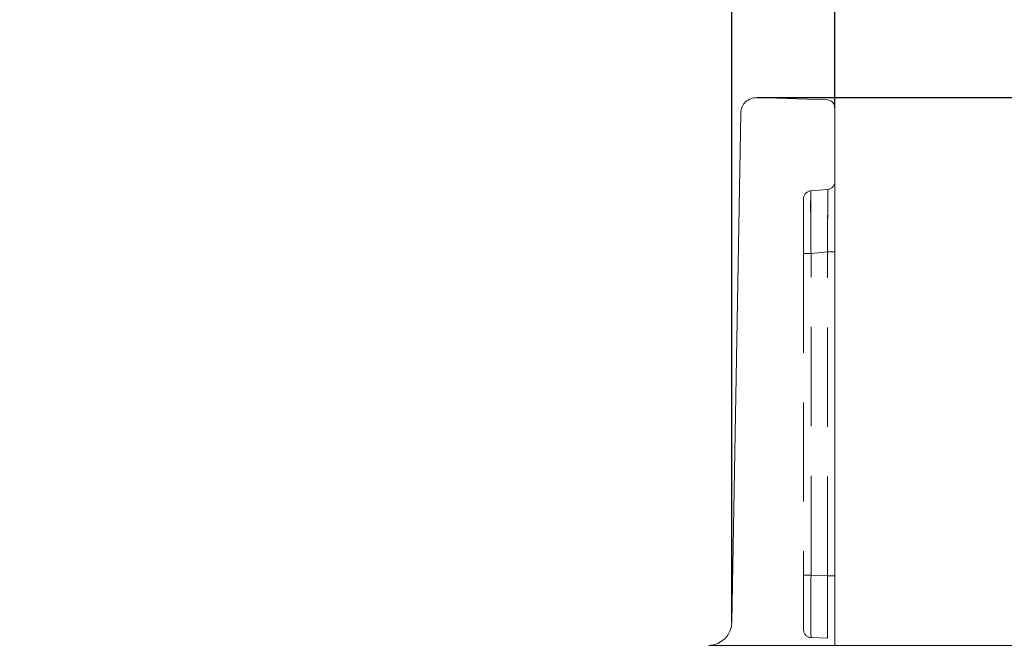
# Model space of a CAD drawing. Units: millimetres. Extents: x 0 to 507, y -3 to 297.
# Drawn here: x 364 to 377, y 253 to 261 of the extents above; entities that cross this region are included whole.
import ezdxf

# ---------------------------------------------------------------- set-up
doc = ezdxf.new("R2010")
doc.units = ezdxf.units.MM
doc.linetypes.add('HIDDEN', pattern=[1.905, 1.27, -0.635])
doc.layers.add('FORMAT', color=7, linetype='Continuous')
doc.styles.add('SLDTEXTSTYLE3', font='TXT', dxfattribs={"width": 0.75})
doc.dimstyles.new('SLDDIMSTYLE0', dxfattribs={"dimtxt": 3, "dimasz": 3, "dimexe": 0, "dimexo": 0.0625, "dimgap": 0.75, "dimtad": 2, "dimlfac": 5, "dimrnd": 1e-09, "dimzin": 12, "dimdsep": 46, "dimtxsty": 'SLDTEXTSTYLE3', "dimsah": 1, "dimcen": 0.09, "dimadec": 0, "dimazin": 3, "dimtfac": 1, "dimtofl": 0, "dimtmove": 0, "dimatfit": 3, "dimfxl": 0, "dimfrac": 2, "dimtolj": 1, "dimtzin": 12, "dimarcsym": 0})
doc.dimstyles.new('SLDDIMSTYLE1', dxfattribs={"dimtxt": 3, "dimasz": 3, "dimexe": 0, "dimexo": 0.0625, "dimgap": 0.75, "dimtad": 2, "dimdec": 0, "dimlfac": 5, "dimrnd": 1e-09, "dimzin": 12, "dimdsep": 46, "dimtxsty": 'SLDTEXTSTYLE3', "dimsah": 1, "dimcen": 0.09, "dimadec": 0, "dimazin": 3, "dimtfac": 1, "dimtofl": 0, "dimtmove": 0, "dimatfit": 3, "dimfxl": 0, "dimfrac": 2, "dimtolj": 1, "dimtzin": 12, "dimarcsym": 0})

# ---------------------------------------------------------------- blocks, each defined once
blk = doc.blocks.new('_D_1')
at = {"layer": 'FORMAT'}
for p, q in [((373.864, 259.538), (392.861, 259.538)), ((391.861, 197.538), (391.861, 259.538)), ((375.861, 197.538), (392.861, 197.538))]:
    blk.add_line(p, q, dxfattribs=at)
for points in [[(391.861, 259.538), (391.111, 256.538), (392.611, 256.538)], [(391.861, 197.538), (392.611, 200.538), (391.111, 200.538)]]:
    blk.add_solid(points, dxfattribs=at)
at = {"layer": 'FORMAT', "insert": (387.993, 226.549, 101.02), "char_height": 3, "attachment_point": 1, "rotation": 90, "style": 'SLDTEXTSTYLE3'}
blk.add_mtext('310', dxfattribs=at)
blk = doc.blocks.new('_D_3')
at = {"layer": 'FORMAT'}
for p, q in [((373.864, 259.538), (386.557, 259.538)), ((385.557, 259.538), (385.557, 252.532)), ((373.249, 252.532), (386.557, 252.532))]:
    blk.add_line(p, q, dxfattribs=at)
for points in [[(385.557, 259.538), (384.807, 256.538), (386.307, 256.538)], [(385.557, 252.532), (386.307, 255.532), (384.807, 255.532)]]:
    blk.add_solid(points, dxfattribs=at)
at = {"layer": 'FORMAT', "insert": (381.69, 251.983, 101.02), "char_height": 3, "attachment_point": 1, "rotation": 90, "style": 'SLDTEXTSTYLE3'}
blk.add_mtext('35', dxfattribs=at)
blk = doc.blocks.new('_D_8')
at = {"layer": 'FORMAT'}
for p, q in [((308.178, 252.827), (308.178, 271.599)), ((373.543, 252.827), (373.543, 271.599)), ((308.178, 270.599), (373.543, 270.599))]:
    blk.add_line(p, q, dxfattribs=at)
for points in [[(308.178, 270.599), (311.178, 269.849), (311.178, 271.349)], [(373.543, 270.599), (370.543, 271.349), (370.543, 269.849)]]:
    blk.add_solid(points, dxfattribs=at)
at = {"layer": 'FORMAT', "insert": (337.998, 274.466, 101.02), "char_height": 3, "attachment_point": 1, "style": 'SLDTEXTSTYLE3'}
blk.add_mtext('327', dxfattribs=at)
blk = doc.blocks.new('_D_9')
at = {"layer": 'FORMAT'}
for p, q in [((306.861, 259.409), (306.861, 277.599)), ((374.861, 259.409), (374.861, 277.599)), ((306.861, 276.599), (374.861, 276.599))]:
    blk.add_line(p, q, dxfattribs=at)
for points in [[(306.861, 276.599), (309.861, 275.849), (309.861, 277.349)], [(374.861, 276.599), (371.861, 277.349), (371.861, 275.849)]]:
    blk.add_solid(points, dxfattribs=at)
at = {"layer": 'FORMAT', "insert": (337.998, 280.466, 101.02), "char_height": 3, "attachment_point": 1, "style": 'SLDTEXTSTYLE3'}
blk.add_mtext('340', dxfattribs=at)

msp = doc.modelspace()

# ---------------------------------------------------------------- linework, layer by layer
at = {"color": 7, "linetype": 'Continuous', "lineweight": 15}
for p, q in [((373.8635, 259.538), (374.7639, 259.5091)), ((374.8607, 259.4092), (374.8607, 251.5518)), ((373.5434, 252.827), (373.6572, 259.3416))]:
    msp.add_line(p, q, dxfattribs=at)
at = {"color": 7, "linetype": 'HIDDEN', "lineweight": 0}
for p, q in [((374.7694, 258.3645), (374.552, 258.3455)), ((374.4607, 258.2458), (374.4607, 257.5458)), ((374.4607, 257.5458), (374.5563, 257.5458)), ((374.4607, 257.5458), (374.4607, 253.431)), ((374.5563, 257.5458), (374.7651, 257.5641)), ((374.5563, 253.431), (374.5563, 257.5458)), ((374.8607, 257.5641), (374.7651, 257.5641)), ((374.7651, 253.4219), (374.7651, 257.5641)), ((374.4607, 253.431), (374.5563, 253.431)), ((374.4607, 253.431), (374.4607, 252.7317)), ((374.7651, 253.4219), (374.5563, 253.431)), ((374.8607, 253.4219), (374.7651, 253.4219)), ((374.5563, 252.6318), (374.7651, 252.6226))]:
    msp.add_line(p, q, dxfattribs=at)
at = {"color": 7, "linetype": 'Continuous', "lineweight": 15}
for centre, radius, start, end in [((373.8571, 259.3381), 0.2, 88.16505, 178.99958), ((374.7607, 259.4092), 0.1, 359.99969, 88.16537), ((373.2435, 252.8322), 0.3, 271.00002, 358.99955)]:
    msp.add_arc(centre, radius, start, end, dxfattribs=at)
at = {"color": 7, "linetype": 'HIDDEN', "lineweight": 0}
for centre, radius, start, end in [((374.7607, 258.4641), 0.1, 275.00176, 359.99819), ((374.5607, 258.2458), 0.1, 95.00176, 179.99819), ((412.4296, 258.1519), 37.8781, 179.7072, 180.91677), ((412.4296, 258.1519), 37.8781, 179.7072, 180.91677), ((417.3147, 258.1785), 42.763, 179.77628, 180.84769), ((417.3146, 258.1785), 42.763, 179.77628, 180.84769), ((331.8461, 258.1978), 42.9236, 359.15411, 0.22252), ((323.2861, 258.2443), 51.4834, 359.24293, 0.1337), ((331.8452, 258.1978), 42.9245, 359.15412, 0.2225), ((323.2876, 258.2443), 51.482, 359.24292, 0.13371), ((410.3909, 253.0314), 35.8368, 179.36108, 180.63892), ((410.391, 253.0314), 35.8369, 179.36108, 180.63892), ((410.391, 253.0314), 35.8369, 179.36108, 180.63892), ((410.3907, 253.0314), 35.8366, 179.36107, 180.63893), ((336.7955, 253.0223), 37.9717, 359.397, 0.603), ((336.7958, 253.0223), 37.9714, 359.397, 0.603), ((336.7957, 253.0223), 37.9714, 359.397, 0.603), ((336.7956, 253.0223), 37.9715, 359.397, 0.603), ((374.5607, 252.7317), 0.1, 180.00008, 267.50025)]:
    msp.add_arc(centre, radius, start, end, dxfattribs=at)

# ---------------------------------------------------------------- dimensions: what is measured, and where the dimension line sits
at = {"layer": 'FORMAT'}
for base, p1, p2, dimstyle, picture, middle in [((374.8607, 276.599), (306.8607, 259.4092), (374.8607, 259.4092), 'SLDDIMSTYLE0', '_D_9', (342.5413, 276.599)), ((373.5434, 270.599), (308.178, 252.827), (373.5434, 252.827), 'SLDDIMSTYLE1', '_D_8', (342.5413, 270.599))]:
    dim = msp.add_linear_dim(base=base, p1=p1, p2=p2, dimstyle=dimstyle, dxfattribs=at)
    dim.commit()
    dim.dimension.update_dxf_attribs({"geometry": picture, "text_midpoint": middle, "dimtype": 160})
for base, p1, p2, dimstyle, picture, middle in [((385.5569, 252.5323), (373.8635, 259.538), (373.2487, 252.5323), 'SLDDIMSTYLE1', '_D_3', (385.5569, 255.418)), ((391.8607, 259.538), (375.8607, 197.5379), (373.8635, 259.538), 'SLDDIMSTYLE0', '_D_1', (391.8607, 231.0925))]:
    dim = msp.add_linear_dim(base=base, p1=p1, p2=p2, angle=90, dimstyle=dimstyle, dxfattribs=at)
    dim.commit()
    dim.dimension.update_dxf_attribs({"geometry": picture, "text_midpoint": middle, "dimtype": 160})

doc.saveas('drawing.dxf')
